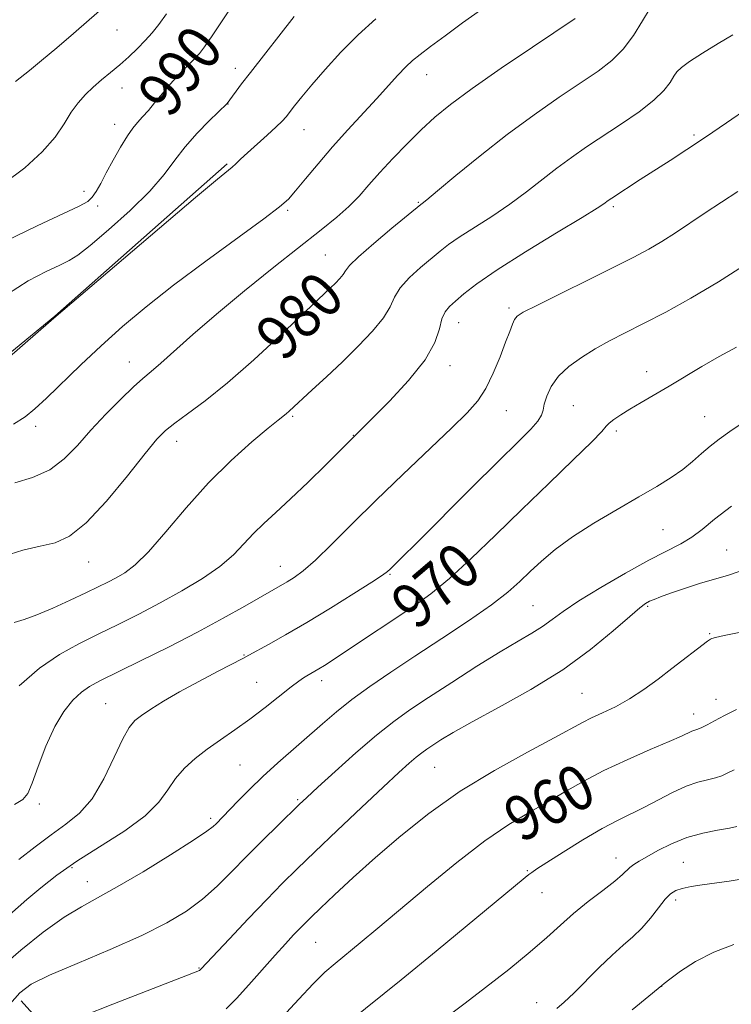
# Model space of a CAD drawing. Extents: x 2134800 to 2137700, y 314800 to 317700.
# Drawn here: x 2136288 to 2136415, y 316758 to 316933 of the extents above; entities that cross this region are included whole.
import ezdxf
from ezdxf.enums import TextEntityAlignment as Align

# ---------------------------------------------------------------- set-up
doc = ezdxf.new("R2010")
doc.units = 0
doc.header["$MEASUREMENT"] = 0
for name, color, linetype, lineweight in [('DTM HARD BREAKLINE', 7, 'Continuous', 0), ('DTM SPOT ELEVATION', 2, 'Continuous', 13), ('INDEX CONTOUR', 41, 'Continuous', 13), ('INDEX CONTOUR LABEL', 244, 'Continuous', 0), ('INTERMEDIATE CONTOUR', 44, 'Continuous', 0)]:
    doc.layers.add(name, color=color, linetype=linetype, lineweight=lineweight)
doc.styles.add('Style-ITALICS', font='ITALICS.shx')

msp = doc.modelspace()

# ---------------------------------------------------------------- linework, layer by layer
at = {"layer": 'DTM HARD BREAKLINE'}
for points in [[(2136325.44, 316907.75, 986.2), (2136294.7, 316880.57, 986.03), (2136276.29, 316865.47, 986.17), (2136255.34, 316847.95, 986.2), (2136238.41, 316835.64, 985.64), (2136231.92, 316830.85, 984.9)], [(2136288.7, 316758.48, 965.45), (2136324.15, 316719.05, 954.49), (2136355.1, 316683.62, 945.22), (2136356.45, 316681.51, 944.7)]]:
    msp.add_polyline3d(points, dxfattribs=at)
at = {"layer": 'DTM SPOT ELEVATION'}
for p in [(2136305.78, 316931.59, 993.18), (2136326.91, 316924.79, 988.52), (2136361.02, 316923.62, 983.27), (2136306.66, 316921.24, 991.25), (2136325.61, 316918.43, 987.96), (2136305.35, 316914.8, 990.61), (2136339.14, 316913.81, 985.2), (2136408.75, 316912.89, 976.28), (2136299.88, 316902.86, 990.53), (2136302.37, 316900.2, 989.66), (2136336.23, 316899.42, 983.78), (2136359.52, 316900.9, 980.14), (2136359.52, 316900.9, 980.14), (2136394.32, 316900.11, 975.72), (2136342.96, 316891.46, 980.89), (2136375.72, 316882.02, 974.3), (2136366.76, 316879.4, 975.23), (2136307.97, 316872.39, 982.75), (2136365.22, 316871.78, 975.43), (2136400.28, 316870.71, 970.62), (2136387.19, 316864.62, 970.97), (2136337.1, 316862.73, 977.81), (2136375.27, 316863.7, 973.18), (2136410.65, 316862.66, 968.86), (2136291.27, 316860.94, 983.53), (2136347.95, 316859.35, 976.05), (2136394.85, 316860.11, 969.68), (2136316.43, 316858.28, 979.39), (2136403.22, 316842.48, 967.02), (2136414.56, 316838.87, 964.86), (2136300.72, 316836.72, 979.25), (2136334.91, 316835.95, 974.75), (2136354.47, 316834.55, 971.88), (2136380.01, 316828.93, 966.95), (2136400.45, 316828.81, 963.79), (2136411.54, 316823.94, 962.12), (2136328.44, 316820.19, 972.12), (2136330.73, 316815.3, 970.88), (2136342.29, 316815.56, 969.49), (2136388.76, 316813.35, 962.99), (2136303.74, 316811.48, 972.92), (2136412.66, 316812.26, 960.67), (2136408.65, 316809.66, 960.63), (2136327.74, 316800.53, 968.99), (2136362.47, 316800.16, 963.07), (2136338.01, 316794.36, 966.2), (2136291.94, 316793.58, 973.68), (2136322.5, 316791.03, 968.34), (2136394.83, 316783.94, 956.66), (2136297.76, 316782.22, 969.71), (2136378.97, 316781.72, 958.14), (2136406.83, 316783.2, 954.93), (2136300.49, 316779.76, 968.76), (2136381.6, 316777.76, 957.22), (2136405.48, 316776.5, 953.58), (2136341.22, 316768.95, 961.05), (2136320.43, 316764.38, 964.1), (2136402.94, 316761.08, 951.98), (2136380.63, 316758.19, 954.72)]:
    msp.add_point(p, dxfattribs=at)
at = {"layer": 'INDEX CONTOUR', "flags": 128}
for points, elevation in [([(2136286.019, 316894.025), (2136291.558, 316896.698), (2136299.065, 316900.174), (2136300.57, 316901.01), (2136301.382, 316901.77), (2136302.089, 316902.818), (2136302.887, 316904.258), (2136303.879, 316906.127), (2136305.114, 316908.393), (2136306.442, 316910.726), (2136307.661, 316912.727), (2136308.631, 316914.12), (2136309.465, 316915.127), (2136310.341, 316916.09), (2136311.382, 316917.271), (2136312.502, 316918.586), (2136313.564, 316919.865), (2136314.476, 316920.988), (2136315.339, 316922.025), (2136316.298, 316923.097), (2136317.444, 316924.28), (2136319.701, 316926.53), (2136320.526, 316927.422), (2136321.415, 316928.577), (2136322.764, 316930.537), (2136329.328, 316940.399)], 990), ([(2136285.592, 316837.792), (2136289.013, 316838.845), (2136292.081, 316839.542), (2136294.739, 316840.187), (2136297.331, 316841.358), (2136300.305, 316843.709), (2136303.914, 316847.584), (2136307.649, 316852.104), (2136310.808, 316856.083), (2136312.923, 316858.653), (2136314.451, 316860.22), (2136316.081, 316861.508), (2136318.392, 316863.158), (2136321.517, 316865.473), (2136325.484, 316868.675), (2136330.175, 316872.802), (2136334.907, 316877.159), (2136343.894, 316885.605), (2136344.77, 316886.461), (2136345.557, 316887.287), (2136346.156, 316888.021), (2136346.578, 316888.679), (2136347.286, 316889.583), (2136348.854, 316891.132), (2136351.602, 316893.538), (2136354.831, 316896.249), (2136359.997, 316900.492), (2136360.26, 316900.678), (2136361.083, 316901.333), (2136362.973, 316902.897), (2136366.257, 316905.644), (2136370.573, 316909.184), (2136375.387, 316912.96), (2136380.206, 316916.494), (2136384.7, 316919.613), (2136391.658, 316924.284), (2136394.084, 316926.136), (2136396.11, 316928.162), (2136397.936, 316930.62), (2136399.556, 316933.213), (2136400.913, 316935.503)], 980), ([(2136285.591, 316772.937), (2136289.735, 316776.545), (2136292.183, 316778.625), (2136295.076, 316780.899), (2136298.619, 316783.382), (2136307.186, 316788.804), (2136310.839, 316791.464), (2136313.28, 316793.912), (2136314.877, 316796.137), (2136316.229, 316798.156), (2136317.826, 316799.992), (2136319.728, 316801.708), (2136321.888, 316803.374), (2136324.26, 316805.058), (2136326.807, 316806.828), (2136329.495, 316808.75), (2136332.244, 316810.83), (2136336.856, 316814.457), (2136338.216, 316815.498), (2136339.062, 316816.094), (2136339.673, 316816.472), (2136341.799, 316817.703), (2136342.796, 316818.312), (2136344.186, 316819.2), (2136346.218, 316820.533), (2136358.727, 316828.876), (2136361.781, 316831.073), (2136365.118, 316833.799), (2136368.983, 316837.34), (2136373.323, 316841.535), (2136378.005, 316846.109), (2136382.811, 316850.743), (2136387.184, 316854.939), (2136390.48, 316858.156), (2136392.283, 316860.036), (2136393.081, 316860.965), (2136393.593, 316861.512), (2136394.411, 316862.153), (2136395.645, 316862.981), (2136397.279, 316863.996), (2136399.295, 316865.195), (2136404.272, 316868.118), (2136410.131, 316871.593), (2136413.221, 316873.371), (2136416.302, 316875.073)], 970), ([(2136335.275, 316755.576), (2136338.2, 316758.77), (2136340.787, 316761.547), (2136342.856, 316763.585), (2136344.685, 316765.184), (2136349.145, 316768.836), (2136352.316, 316771.472), (2136361.201, 316778.914), (2136366.441, 316783.193), (2136371.424, 316787.019), (2136375.673, 316789.913), (2136379.296, 316792.086), (2136382.545, 316793.923), (2136385.675, 316795.744), (2136388.946, 316797.617), (2136392.615, 316799.544), (2136396.784, 316801.493), (2136400.916, 316803.296), (2136404.317, 316804.751), (2136406.482, 316805.713), (2136408.327, 316806.57), (2136408.847, 316806.754), (2136409.401, 316806.938), (2136410.104, 316807.234), (2136411.067, 316807.732), (2136412.383, 316808.442), (2136414.138, 316809.355), (2136416.333, 316810.433)], 960)]:
    msp.add_lwpolyline(points, dxfattribs=dict(at, elevation=elevation))
at = {"layer": 'INTERMEDIATE CONTOUR', "flags": 128}
for points, elevation in [([(2136285.585, 316904.209), (2136289.323, 316907.026), (2136292.467, 316909.858), (2136294.737, 316912.502), (2136296.347, 316914.875), (2136297.627, 316916.928), (2136298.866, 316918.639), (2136300.155, 316920.097), (2136301.541, 316921.421), (2136303.053, 316922.715), (2136304.653, 316924.028), (2136306.288, 316925.394), (2136307.902, 316926.831), (2136309.436, 316928.292), (2136310.83, 316929.714), (2136312.064, 316931.083), (2136313.274, 316932.584), (2136314.639, 316934.458)], 992), ([(2136287.356, 316861.323), (2136289.385, 316862.632), (2136291.144, 316864.048), (2136293.196, 316865.963), (2136299.313, 316871.873), (2136302.978, 316875.31), (2136306.787, 316878.713), (2136310.979, 316882.224), (2136315.893, 316886.082), (2136321.635, 316890.371), (2136331.996, 316897.927), (2136334.799, 316900.048), (2136336.373, 316901.452), (2136337.658, 316902.921), (2136339.41, 316905.059), (2136341.652, 316907.766), (2136344.22, 316910.759), (2136346.946, 316913.784), (2136352.111, 316919.342), (2136355.92, 316923.54), (2136357.326, 316925.037), (2136358.526, 316926.177), (2136359.856, 316927.261), (2136361.709, 316928.649), (2136364.339, 316930.588), (2136367.454, 316932.865), (2136370.625, 316935.153)], 984), ([(2136287.693, 316922.413), (2136290.203, 316924.41), (2136292.315, 316926.142), (2136295.047, 316928.441), (2136298.04, 316931.001), (2136300.838, 316933.427), (2136303.071, 316935.394)], 994), ([(2136283.767, 316870.865), (2136294.043, 316879.801), (2136296.115, 316881.586), (2136313.372, 316896.276), (2136319.81, 316901.726), (2136323.694, 316904.98), (2136326.322, 316907.151), (2136326.977, 316907.748), (2136327.82, 316908.544), (2136329.045, 316909.676), (2136332.605, 316912.872), (2136334.208, 316914.336), (2136335.259, 316915.362), (2136335.951, 316916.139), (2136337.483, 316918.081), (2136338.758, 316919.657), (2136340.543, 316921.802), (2136342.907, 316924.558), (2136345.718, 316927.657), (2136348.792, 316930.758), (2136351.975, 316933.593)], 986), ([(2136286.232, 316884.526), (2136289.945, 316886.857), (2136293.126, 316888.544), (2136295.578, 316889.699), (2136297.266, 316890.512), (2136298.806, 316891.48), (2136300.976, 316893.174), (2136304.281, 316895.965), (2136308.127, 316899.409), (2136311.643, 316902.857), (2136314.2, 316905.81), (2136316.117, 316908.369), (2136317.95, 316910.785), (2136320.089, 316913.209), (2136322.248, 316915.42), (2136325.421, 316918.518), (2136328.029, 316921.974), (2136329.592, 316924.003), (2136337.423, 316933.996)], 988), ([(2136287.538, 316850.842), (2136290.725, 316851.814), (2136293.781, 316853.192), (2136296.385, 316855.12), (2136298.729, 316857.512), (2136301.13, 316860.225), (2136303.79, 316863.084), (2136306.449, 316865.781), (2136308.732, 316867.974), (2136310.414, 316869.472), (2136311.859, 316870.685), (2136313.585, 316872.169), (2136319.319, 316877.334), (2136323.514, 316880.96), (2136328.535, 316885.099), (2136333.784, 316889.302), (2136342.226, 316895.957), (2136344.996, 316898.208), (2136347.147, 316900.123), (2136348.973, 316901.993), (2136350.737, 316903.972), (2136352.691, 316906.188), (2136355.006, 316908.703), (2136357.534, 316911.33), (2136360.049, 316913.819), (2136362.468, 316916.039), (2136365.281, 316918.332), (2136369.129, 316921.16), (2136374.33, 316924.771), (2136379.925, 316928.563), (2136387.516, 316933.66)], 982), ([(2136287.47, 316825.931), (2136289.221, 316826.495), (2136291.511, 316827.322), (2136294.368, 316828.525), (2136297.428, 316829.917), (2136300.226, 316831.235), (2136302.417, 316832.287), (2136304.137, 316833.138), (2136305.642, 316833.922), (2136307.188, 316834.824), (2136309.025, 316836.227), (2136311.403, 316838.573), (2136314.49, 316842.119), (2136318.138, 316846.418), (2136322.116, 316850.844), (2136326.157, 316854.845), (2136329.847, 316858.154), (2136332.733, 316860.579), (2136334.513, 316862.021), (2136335.999, 316863.184), (2136336.523, 316863.632), (2136340.635, 316867.418), (2136343.173, 316869.779), (2136345.994, 316872.449), (2136348.839, 316875.226), (2136351.394, 316877.908), (2136353.338, 316880.294), (2136354.494, 316882.253), (2136355.292, 316883.952), (2136356.311, 316885.63), (2136357.959, 316887.452), (2136359.962, 316889.279), (2136363.416, 316892.186), (2136364.901, 316893.344), (2136366.812, 316894.662), (2136372.633, 316898.372), (2136375.866, 316900.544), (2136378.85, 316902.747), (2136384.234, 316906.956), (2136386.848, 316908.869), (2136389.571, 316910.744), (2136395.767, 316914.851), (2136398.925, 316917.033), (2136401.561, 316919.076), (2136403.352, 316920.829), (2136404.449, 316922.254), (2136405.127, 316923.346), (2136405.678, 316924.148), (2136406.479, 316924.917), (2136407.927, 316925.962), (2136410.254, 316927.477), (2136413.024, 316929.191), (2136415.635, 316930.723)], 978), ([(2136288.337, 316814.656), (2136291.98, 316817.791), (2136295.519, 316820.25), (2136298.975, 316822.178), (2136302.449, 316823.879), (2136306.024, 316825.614), (2136309.715, 316827.458), (2136313.517, 316829.444), (2136317.376, 316831.581), (2136321.026, 316833.79), (2136324.156, 316835.968), (2136326.555, 316838.034), (2136328.446, 316839.981), (2136330.156, 316841.819), (2136331.992, 316843.605), (2136334.14, 316845.571), (2136336.766, 316847.996), (2136339.903, 316851.003), (2136343.056, 316854.096), (2136351.449, 316862.446), (2136354.405, 316865.428), (2136357.818, 316869.108), (2136360.742, 316872.789), (2136362.476, 316875.893), (2136363.307, 316878.329), (2136363.768, 316880.128), (2136364.317, 316881.366), (2136365.095, 316882.31), (2136366.171, 316883.274), (2136367.677, 316884.551), (2136370.008, 316886.343), (2136373.626, 316888.833), (2136378.694, 316892.048), (2136384.181, 316895.41), (2136388.759, 316898.19), (2136391.444, 316899.849), (2136392.636, 316900.626), (2136393.44, 316901.21), (2136394.04, 316901.613), (2136399.128, 316904.924), (2136404.471, 316908.347), (2136407.462, 316910.28), (2136410.803, 316912.501), (2136414.544, 316915.066), (2136418.486, 316917.792)], 976), ([(2136287.52, 316793.508), (2136289.019, 316794.406), (2136289.895, 316795.467), (2136290.665, 316797.304), (2136291.742, 316800.297), (2136293.116, 316803.912), (2136294.674, 316807.388), (2136296.306, 316810.115), (2136297.923, 316812.101), (2136299.442, 316813.51), (2136300.892, 316814.543), (2136302.755, 316815.563), (2136309.867, 316819.047), (2136314.956, 316821.58), (2136320.136, 316824.239), (2136324.758, 316826.726), (2136328.604, 316828.879), (2136336.155, 316833.202), (2136337.416, 316833.994), (2136339.025, 316835.189), (2136341.201, 316837.09), (2136344.114, 316839.911), (2136347.743, 316843.54), (2136352.018, 316847.779), (2136356.772, 316852.373), (2136365.437, 316860.605), (2136368.244, 316863.343), (2136370.144, 316865.49), (2136371.583, 316867.691), (2136372.913, 316870.4), (2136374.128, 316873.31), (2136375.126, 316875.925), (2136375.843, 316877.857), (2136376.342, 316879.162), (2136376.723, 316880.003), (2136377.176, 316880.587), (2136378.269, 316881.284), (2136380.662, 316882.507), (2136394.31, 316889.242), (2136397.902, 316891.052), (2136400.638, 316892.511), (2136403.01, 316893.903), (2136405.432, 316895.457), (2136410.74, 316899.008), (2136413.636, 316900.897), (2136416.552, 316902.778)], 974), ([(2136288.277, 316783.675), (2136291.189, 316785.95), (2136294.035, 316788.113), (2136296.67, 316789.977), (2136299.099, 316791.941), (2136301.356, 316794.543), (2136303.455, 316798.085), (2136305.314, 316801.928), (2136306.824, 316805.197), (2136307.952, 316807.259), (2136308.949, 316808.457), (2136310.142, 316809.374), (2136311.813, 316810.494), (2136314.062, 316811.901), (2136316.945, 316813.574), (2136320.392, 316815.446), (2136323.841, 316817.25), (2136328.246, 316819.527), (2136329.318, 316820.103), (2136332.795, 316822.023), (2136335.849, 316823.749), (2136339.633, 316825.958), (2136343.898, 316828.54), (2136348.019, 316831.099), (2136351.277, 316833.165), (2136353.167, 316834.407), (2136354.057, 316835.057), (2136354.529, 316835.484), (2136355.167, 316836.098), (2136356.569, 316837.474), (2136359.335, 316840.224), (2136368.989, 316849.884), (2136373.822, 316854.698), (2136377.337, 316858.167), (2136379.59, 316860.427), (2136380.881, 316861.878), (2136381.512, 316862.901), (2136381.788, 316863.804), (2136382.009, 316864.876), (2136382.448, 316866.326), (2136383.255, 316868.048), (2136384.546, 316869.858), (2136386.387, 316871.602), (2136388.636, 316873.234), (2136391.098, 316874.745), (2136393.651, 316876.15), (2136396.454, 316877.597), (2136399.74, 316879.265), (2136403.679, 316881.307), (2136408.186, 316883.772), (2136413.115, 316886.685), (2136418.229, 316889.969)], 972), ([(2136285.015, 316764.397), (2136288.609, 316767.559), (2136292.621, 316770.724), (2136296.373, 316773.4), (2136299.43, 316775.287), (2136302.327, 316776.862), (2136305.848, 316778.796), (2136310.455, 316781.525), (2136315.349, 316784.55), (2136319.409, 316787.136), (2136321.817, 316788.745), (2136322.946, 316789.588), (2136323.465, 316790.075), (2136324.676, 316791.3), (2136327.358, 316794.083), (2136329.4, 316796.154), (2136331.809, 316798.48), (2136334.485, 316800.912), (2136342.47, 316807.898), (2136344.969, 316810.036), (2136347.706, 316812.218), (2136350.898, 316814.548), (2136354.622, 316817.102), (2136358.92, 316819.955), (2136363.72, 316823.104), (2136368.49, 316826.274), (2136372.581, 316829.117), (2136375.539, 316831.391), (2136377.684, 316833.271), (2136379.522, 316835.035), (2136381.521, 316836.919), (2136383.951, 316838.982), (2136387.036, 316841.242), (2136390.869, 316843.678), (2136395.015, 316846.115), (2136398.907, 316848.342), (2136402.101, 316850.206), (2136404.649, 316851.79), (2136406.723, 316853.239), (2136408.485, 316854.665), (2136410.07, 316856.062), (2136411.607, 316857.394), (2136413.232, 316858.661), (2136415.132, 316860.007), (2136417.504, 316861.612)], 968), ([(2136286.679, 316757.927), (2136288.443, 316759.947), (2136290.506, 316761.454), (2136293.748, 316763.052), (2136298.71, 316765.183), (2136304.579, 316767.665), (2136310.203, 316770.157), (2136314.686, 316772.407), (2136318.167, 316774.51), (2136321.04, 316776.647), (2136323.663, 316778.97), (2136326.236, 316781.504), (2136328.921, 316784.244), (2136331.789, 316787.126), (2136334.537, 316789.842), (2136338.285, 316793.496), (2136339.648, 316794.776), (2136341.614, 316796.581), (2136344.696, 316799.383), (2136348.421, 316802.707), (2136352.07, 316805.848), (2136355.148, 316808.297), (2136358.044, 316810.368), (2136361.369, 316812.577), (2136365.515, 316815.274), (2136370.001, 316818.148), (2136374.131, 316820.722), (2136377.362, 316822.646), (2136379.803, 316824.067), (2136381.718, 316825.258), (2136383.417, 316826.479), (2136385.392, 316827.937), (2136388.179, 316829.822), (2136392.09, 316832.218), (2136396.532, 316834.779), (2136400.685, 316837.054), (2136406.37, 316839.975), (2136408.349, 316841.152), (2136410.204, 316842.552), (2136412.397, 316844.358), (2136415.411, 316846.727)], 966), ([(2136299.63, 316755.792), (2136305.041, 316757.911), (2136320.524, 316763.931), (2136320.588, 316763.972), (2136320.747, 316764.12), (2136325.846, 316769.571), (2136329.206, 316773.131), (2136332.512, 316776.596), (2136335.284, 316779.433), (2136337.925, 316782.044), (2136341.062, 316785.057), (2136345.082, 316788.874), (2136349.424, 316792.976), (2136353.29, 316796.607), (2136356.07, 316799.197), (2136357.916, 316800.879), (2136359.169, 316801.965), (2136360.146, 316802.743), (2136361.065, 316803.4), (2136362.12, 316804.101), (2136363.546, 316805.014), (2136365.741, 316806.325), (2136369.142, 316808.223), (2136373.978, 316810.832), (2136379.642, 316814.005), (2136385.314, 316817.528), (2136390.288, 316821.15), (2136394.314, 316824.47), (2136397.254, 316827.049), (2136399.067, 316828.589), (2136400.101, 316829.35), (2136400.805, 316829.733), (2136401.593, 316830.085), (2136402.748, 316830.538), (2136404.52, 316831.17), (2136407.033, 316832.017), (2136409.905, 316832.943), (2136412.631, 316833.772), (2136414.851, 316834.402), (2136416.81, 316835.036)], 964), ([(2136325.255, 316757.092), (2136327.081, 316758.919), (2136329.326, 316761.359), (2136334.013, 316766.631), (2136335.86, 316768.679), (2136337.3, 316770.238), (2136338.416, 316771.412), (2136339.342, 316772.358), (2136340.43, 316773.423), (2136342.084, 316775.001), (2136344.614, 316777.387), (2136347.949, 316780.474), (2136351.922, 316784.051), (2136356.406, 316787.919), (2136361.422, 316791.908), (2136367.03, 316795.859), (2136373.135, 316799.593), (2136379.017, 316802.865), (2136383.801, 316805.414), (2136388.836, 316808.136), (2136390.45, 316808.948), (2136392.397, 316809.846), (2136394.696, 316810.946), (2136397.203, 316812.32), (2136399.787, 316814.002), (2136402.347, 316815.862), (2136404.798, 316817.74), (2136411.126, 316822.623), (2136411.67, 316823.001), (2136411.897, 316823.11), (2136412.563, 316823.3), (2136414.086, 316823.635), (2136419.737, 316824.766)], 962), ([(2136347.104, 316754.671), (2136356.511, 316762.269), (2136362.743, 316767.372), (2136378.631, 316780.513), (2136379.265, 316781.02), (2136379.779, 316781.405), (2136380.691, 316782.022), (2136382.466, 316783.167), (2136385.376, 316785.006), (2136388.909, 316787.181), (2136392.358, 316789.202), (2136395.191, 316790.714), (2136399.889, 316793.017), (2136404.902, 316795.652), (2136407.299, 316796.762), (2136409.392, 316797.481), (2136411.15, 316797.92), (2136412.577, 316798.257), (2136413.715, 316798.645), (2136414.75, 316799.125), (2136415.902, 316799.713)], 958), ([(2136365.309, 316756.146), (2136367.903, 316758.095), (2136371.535, 316760.868), (2136375.666, 316764.095), (2136379.507, 316767.216), (2136382.485, 316769.811), (2136384.89, 316772.009), (2136387.229, 316774.072), (2136389.848, 316776.182), (2136392.455, 316778.186), (2136394.596, 316779.848), (2136395.952, 316781), (2136397.305, 316782.293), (2136397.968, 316782.787), (2136398.92, 316783.376), (2136400.319, 316784.191), (2136402.275, 316785.298), (2136404.691, 316786.521), (2136407.419, 316787.618), (2136410.278, 316788.406), (2136412.941, 316788.927), (2136415.05, 316789.281), (2136416.364, 316789.558)], 956), ([(2136384.229, 316757.114), (2136385.553, 316758.268), (2136387.273, 316759.891), (2136391.829, 316764.438), (2136394.131, 316766.656), (2136396.115, 316768.422), (2136397.836, 316769.924), (2136399.417, 316771.47), (2136400.945, 316773.257), (2136402.363, 316775.073), (2136403.575, 316776.598), (2136404.544, 316777.598), (2136405.473, 316778.184), (2136406.622, 316778.551), (2136408.195, 316778.867), (2136410.174, 316779.179), (2136415.012, 316779.865), (2136417.52, 316780.259)], 954), ([(2136397.698, 316756.89), (2136402.982, 316761.252), (2136403.377, 316761.561), (2136404.414, 316762.352), (2136406.326, 316763.759), (2136409.002, 316765.501), (2136412.246, 316767.196), (2136415.817, 316768.537)], 952)]:
    msp.add_lwpolyline(points, dxfattribs=dict(at, elevation=elevation))

# ---------------------------------------------------------------- texts
at = {"layer": 'INDEX CONTOUR LABEL', "style": 'Style-ITALICS', "width": 0.875}
for s, rotation, p in [('990', 51.6, (2136312.113, 316918.129, 990)), ('980', 44.5, (2136332.69, 316875.118, 980)), ('970', 40.4, (2136356.582, 316827.444, 970)), ('960', 28.6, (2136375.951, 316790.08, 960))]:
    msp.add_text(s, height=8, rotation=rotation, dxfattribs=at).set_placement(p, align=Align.MIDDLE_LEFT)

doc.saveas('drawing.dxf')
